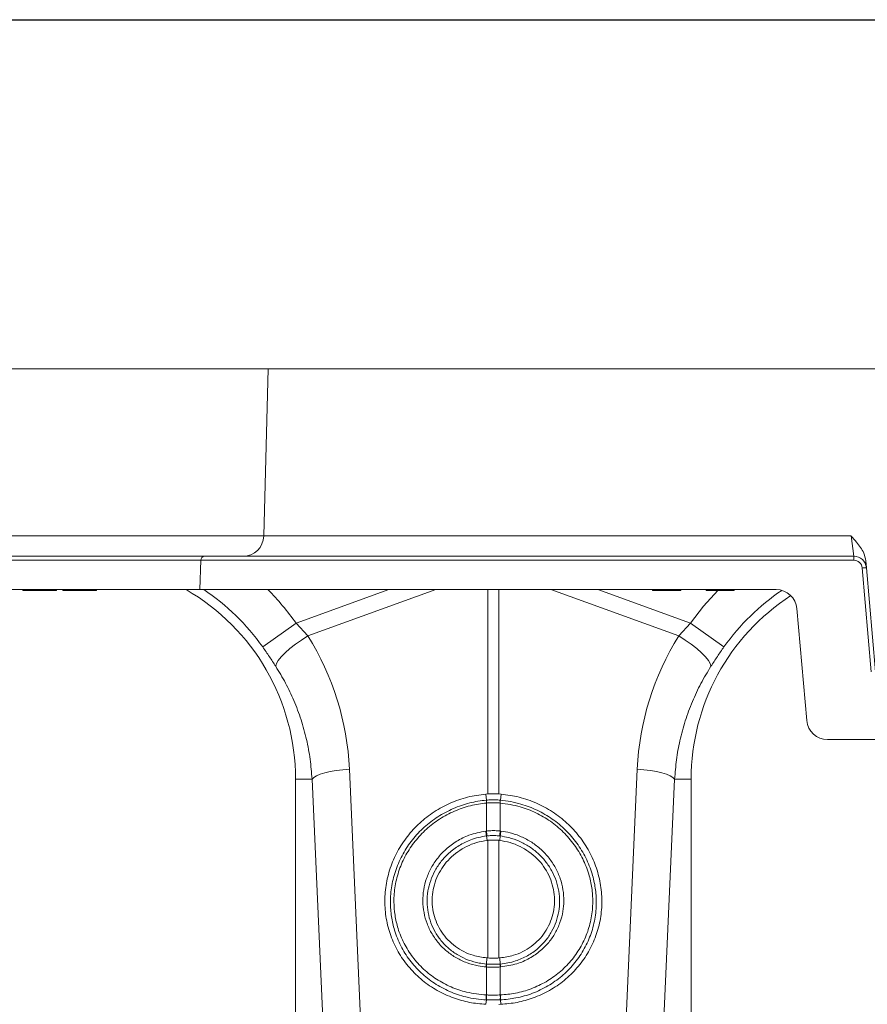
# Model space of a CAD drawing. Units: millimetres. Extents: x -1371 to 9721, y 3708 to 8073.
# Drawn here: x 8006 to 8210, y 6668 to 6904 of the extents above; entities that cross this region are included whole.
import ezdxf

# ---------------------------------------------------------------- set-up
doc = ezdxf.new("R2010")
doc.units = ezdxf.units.MM
doc.header["$PDSIZE"] = -1
doc.linetypes.add('SLD-Solid', pattern=[0])
doc.layers.add('ACO_DRAINAGE', color=7, linetype='SLD-Solid')
doc.styles.add('SLDTEXTSTYLE0', font='arial.ttf', dxfattribs={"width": 0.948})
doc.dimstyles.new('SLDDIMSTYLE0', dxfattribs={"dimtxt": 3, "dimasz": 3, "dimexe": 0, "dimexo": 0.0625, "dimgap": 0.75, "dimtad": 2, "dimlfac": 10, "dimrnd": 1e-09, "dimzin": 12, "dimdsep": 46, "dimtxsty": 'SLDTEXTSTYLE0', "dimsah": 1, "dimcen": 0.09, "dimadec": 0, "dimazin": 3, "dimtfac": 1, "dimtofl": 0, "dimtmove": 0, "dimatfit": 3, "dimfxl": 0, "dimfrac": 2, "dimtolj": 1, "dimtzin": 12, "dimarcsym": 0})

# ---------------------------------------------------------------- blocks, each defined once
blk = doc.blocks.new('ACO - 32893 32895 - FRONT')
at = {"layer": 'ACO_DRAINAGE', "linetype": 'SLD-Solid', "lineweight": 0}
for p, q in [((1683.16, 386.24), (1331.89, 386.24)), ((1682.11, 346.11), (1683.16, 386.24)), ((2042.24, 386.24), (1683.16, 386.24)), ((1330.84, 346.11), (1682.11, 346.11)), ((1682.11, 346.11), (1823.15, 346.11)), ((1823.83, 341.24), (1823.15, 346.11)), ((1316.69, 341.24), (1667.96, 341.24)), ((1667.96, 341.24), (1823.83, 341.24)), ((1823.83, 340.27), (1823.83, 341.24)), ((1666.96, 340.27), (1315.69, 340.27)), ((1666.96, 340.27), (1666.77, 333.24)), ((1823.83, 340.27), (1666.96, 340.27)), ((1828.01, 313.48), (1825.82, 338.44)), ((1826.68, 340.13), (1826.82, 338.5)), ((1826.82, 338.5), (1829, 313.54)), ((1666.77, 333.24), (1315.5, 333.24)), ((1624.28, 332.99), (1624.24, 333.24)), ((1624.78, 332.99), (1624.74, 333.24)), ((1628.23, 332.99), (1628.23, 333.24)), ((1631.7, 332.99), (1631.74, 333.24)), ((1632.3, 332.99), (1632.34, 333.24)), ((1633.88, 332.99), (1633.84, 333.24)), ((1634.38, 332.99), (1634.34, 333.24)), ((1637.83, 332.99), (1637.83, 333.24)), ((1641.3, 332.99), (1641.34, 333.24)), ((1641.9, 332.99), (1641.94, 333.24)), ((1799.35, 333.24), (1666.77, 333.24)), ((1689.87, 325.19), (1712.14, 333.24)), ((1723.44, 333.24), (1692.67, 322.11)), ((1735.93, 284.21), (1735.93, 333.24)), ((1738.55, 333.24), (1738.55, 284.21)), ((1781.81, 322.11), (1751.04, 333.24)), ((1762.34, 333.24), (1784.61, 325.19)), ((1775.42, 333.24), (1775.47, 332.99)), ((1782.26, 332.99), (1782.3, 333.24)), ((1788.28, 333.24), (1788.32, 332.99)), ((1795.11, 332.99), (1795.16, 333.24)), ((1805.16, 333.24), (1799.35, 333.24)), ((1782.26, 332.99), (1775.47, 332.99)), ((1787.74, 329.24), (1791.14, 332.99)), ((1795.11, 332.99), (1788.32, 332.99)), ((1784.61, 325.19), (1787.74, 329.24)), ((1812.49, 301.8), (1810.14, 328.68)), ((1689.87, 325.19), (1681.85, 319.48)), ((1689.87, 325.19), (1692.67, 322.11)), ((1781.81, 322.11), (1784.61, 325.19)), ((1792.63, 319.48), (1784.61, 325.19)), ((1692.67, 322.11), (1691.15, 321.14)), ((1781.81, 322.11), (1783.33, 321.14)), ((1688.4, 319.08), (1687.25, 318.07)), ((1689.71, 320.12), (1688.4, 319.08)), ((1691.15, 321.14), (1689.71, 320.12)), ((1783.33, 321.14), (1784.77, 320.12)), ((1784.77, 320.12), (1786.08, 319.08)), ((1786.08, 319.08), (1787.23, 318.07)), ((1686.31, 317.11), (1685.6, 316.23)), ((1687.25, 318.07), (1686.31, 317.11)), ((1787.23, 318.07), (1788.17, 317.11)), ((1788.17, 317.11), (1788.88, 316.23)), ((1685.15, 315.47), (1684.98, 314.84)), ((1685.6, 316.23), (1685.15, 315.47)), ((1788.88, 316.23), (1789.33, 315.47)), ((1789.33, 315.47), (1789.5, 314.84)), ((1817.47, 297.24), (1862.01, 297.24)), ((1694.77, 288.54), (1694.1, 288.15)), ((1695.67, 288.92), (1694.77, 288.54)), ((1696.78, 289.26), (1695.67, 288.92)), ((1698.07, 289.56), (1696.78, 289.26)), ((1699.51, 289.82), (1698.07, 289.56)), ((1701.06, 290.01), (1699.51, 289.82)), ((1702.67, 290.15), (1701.06, 290.01)), ((1702.67, 290.15), (1706.81, 197.58)), ((1767.67, 197.58), (1771.81, 290.15)), ((1771.81, 290.15), (1773.42, 290.01)), ((1773.42, 290.01), (1774.97, 289.82)), ((1774.97, 289.82), (1776.41, 289.56)), ((1776.41, 289.56), (1777.7, 289.26)), ((1777.7, 289.26), (1778.81, 288.92)), ((1778.81, 288.92), (1779.71, 288.54)), ((1779.71, 288.54), (1780.38, 288.15)), ((1689.74, 287.74), (1689.74, 196.23)), ((1693.7, 287.74), (1689.74, 287.74)), ((1694.1, 288.15), (1693.7, 287.74)), ((1697.83, 195.17), (1693.7, 287.74)), ((1780.78, 287.74), (1776.65, 195.17)), ((1780.38, 288.15), (1780.78, 287.74)), ((1780.78, 287.74), (1784.74, 287.74)), ((1784.74, 196.23), (1784.74, 287.74)), ((1735.93, 284.21), (1735.4, 284.17)), ((1735.56, 282.7), (1735.4, 284.17)), ((1738.55, 284.21), (1739.08, 284.17)), ((1738.92, 282.7), (1739.08, 284.17)), ((1735.56, 282.7), (1735.57, 282.7)), ((1735.58, 282.01), (1735.58, 282.01)), ((1735.58, 275.29), (1735.58, 282.01)), ((1738.9, 282.01), (1738.9, 275.29)), ((1738.9, 282.01), (1738.9, 282.01)), ((1738.91, 282.7), (1738.92, 282.7)), ((1735.43, 275.28), (1735.58, 275.29)), ((1738.9, 275.29), (1739.05, 275.28)), ((1735.62, 274.1), (1735.72, 273.04)), ((1735.93, 273.06), (1735.72, 273.04)), ((1735.93, 244.82), (1735.93, 273.06)), ((1738.55, 273.06), (1738.76, 273.04)), ((1738.55, 273.06), (1738.55, 244.82)), ((1738.86, 274.1), (1738.76, 273.04)), ((1735.59, 243.37), (1735.65, 244.84)), ((1735.65, 244.84), (1735.93, 244.82)), ((1738.83, 244.84), (1738.55, 244.82)), ((1738.89, 243.37), (1738.83, 244.84)), ((1735.58, 242.67), (1735.47, 242.68)), ((1735.58, 235.95), (1735.58, 242.67)), ((1739.01, 242.68), (1738.9, 242.67)), ((1738.9, 242.67), (1738.9, 235.95)), ((1735.56, 234.77), (1735.47, 233.7)), ((1735.55, 235.95), (1735.58, 235.95)), ((1738.9, 235.95), (1738.93, 235.95)), ((1738.92, 234.77), (1739.01, 233.7)), ((1739.01, 233.7), (1738.55, 233.68))]:
    blk.add_line(p, q, dxfattribs=at)
for centre, radius, start, end in [((1677.11, 346.24), 5, 270, 358.5), ((1667.96, 340.24), 1, 90, 178.5), ((1823.83, 338.24), 3, 5, 90), ((1823.83, 338.27), 2, 5, 90), ((1826.91, 328.92), 9.58, 90.517, 96.4886), ((1637.24, 287.74), 52.5, 0, 60.0736), ((1637.24, 287.74), 54.75, 35.4327, 56.2134), ((1637.24, 287.74), 64.59, 35.4327, 44.7812), ((1805.16, 328.24), 5, 5, 90), ((1837.24, 287.74), 52.5, 122.9584, 180), ((1837.24, 287.74), 54.75, 124.1389, 144.5673), ((1817.47, 302.24), 5, 185, 270), ((1740.98, 282.5), 5.42, 177.8775, 185.2114), ((1740.98, 282.5), 5.41, 177.8663, 185.2038), ((1733.5, 282.5), 5.42, 354.7886, 2.1225), ((1733.5, 282.5), 5.41, 354.7962, 2.1337), ((1745.02, 276.15), 9.63, 185.2252, 192.3085), ((1744.86, 276.06), 9.31, 184.7097, 192.0361), ((1729.62, 276.06), 9.31, 347.9639, 355.2903), ((1729.46, 276.15), 9.63, 347.6915, 354.7748), ((1738.95, 242.43), 3.49, 164.2337, 175.8942), ((1739.08, 242.43), 3.51, 164.4614, 176.0519), ((1735.4, 242.43), 3.51, 3.9481, 15.5386), ((1735.53, 242.43), 3.49, 4.1058, 15.7663), ((1741.19, 235.42), 5.67, 174.6315, 186.5627), ((1741.25, 235.43), 5.69, 174.7381, 186.6223), ((1733.23, 235.43), 5.69, 353.3777, 5.2619), ((1733.29, 235.42), 5.67, 353.4373, 5.3685)]:
    blk.add_arc(centre, radius, start, end, dxfattribs=at)
for centre, major_axis, start_param, end_param in [((1637.41, 287.28), (-22.24, 61.5), 4.409715, 4.927633), ((1837.07, 287.28), (22.24, 61.5), 1.355552, 1.87347)]:
    blk.add_ellipse(centre, major_axis=major_axis, ratio=0.998907, start_param=start_param, end_param=end_param, dxfattribs=at)
for points, knots in [([(1823.15, 346.11), (1823.15, 346.11), (1823.6, 345.62), (1824.74, 344.36), (1826.2, 342.44), (1826.55, 340.77), (1826.68, 340.13)], [0, 0, 0, 0, 0.002017, 0.279362, 0.727548, 1, 1, 1, 1]), ([(1624.28, 332.99), (1624.29, 332.99), (1624.29, 332.99), (1624.35, 332.99), (1624.49, 332.99), (1624.69, 332.99), (1624.78, 332.99)], [0, 0, 0, 0, 0.1608861, 0.4828564, 0.7396668, 1, 1, 1, 1]), ([(1624.78, 332.99), (1624.87, 332.99), (1625.12, 332.99), (1625.77, 332.99), (1626.82, 332.99), (1627.69, 332.99), (1628.14, 332.99), (1628.23, 332.99)], [0, 0, 0, 0, 0.137391, 0.415546, 0.693267, 0.937215, 1, 1, 1, 1]), ([(1628.23, 332.99), (1628.44, 332.99), (1629.05, 332.99), (1630.05, 332.99), (1631.07, 332.99), (1631.48, 332.99), (1631.7, 332.99)], [0, 0, 0, 0, 0.138965, 0.420625, 0.696865, 1, 1, 1, 1]), ([(1631.7, 332.99), (1631.77, 332.99), (1632.01, 332.99), (1632.18, 332.99), (1632.28, 332.99), (1632.29, 332.99), (1632.3, 332.99)], [0, 0, 0, 0, 0.1628793, 0.4895787, 0.7440999, 1, 1, 1, 1]), ([(1633.88, 332.99), (1633.89, 332.99), (1633.89, 332.99), (1633.95, 332.99), (1634.09, 332.99), (1634.29, 332.99), (1634.38, 332.99)], [0, 0, 0, 0, 0.160886, 0.482856, 0.739667, 1, 1, 1, 1]), ([(1634.38, 332.99), (1634.47, 332.99), (1634.72, 332.99), (1635.37, 332.99), (1636.42, 332.99), (1637.29, 332.99), (1637.74, 332.99), (1637.83, 332.99)], [0, 0, 0, 0, 0.137391, 0.415546, 0.693267, 0.937215, 1, 1, 1, 1]), ([(1637.83, 332.99), (1638.04, 332.99), (1638.65, 332.99), (1639.65, 332.99), (1640.67, 332.99), (1641.08, 332.99), (1641.3, 332.99)], [0, 0, 0, 0, 0.138965, 0.420625, 0.696865, 1, 1, 1, 1]), ([(1641.3, 332.99), (1641.37, 332.99), (1641.61, 332.99), (1641.78, 332.99), (1641.88, 332.99), (1641.89, 332.99), (1641.9, 332.99)], [0, 0, 0, 0, 0.162879, 0.489579, 0.7441, 1, 1, 1, 1]), ([(1684.98, 314.84), (1684.48, 315.6), (1683.49, 317.14), (1682.4, 318.69), (1681.85, 319.48)], [0, 0, 0, 0, 0.494339, 1, 1, 1, 1]), ([(1792.63, 319.48), (1792.09, 318.71), (1791.01, 317.16), (1790.01, 315.62), (1789.5, 314.84)], [0, 0, 0, 0, 0.494333, 1, 1, 1, 1]), ([(1693.7, 287.74), (1693.57, 289.34), (1693.32, 292.54), (1692.42, 297.31), (1691.13, 302.03), (1689.42, 306.55), (1687.4, 310.85), (1685.79, 313.51), (1684.98, 314.84)], [0, 0, 0, 0, 0.1667365, 0.333475, 0.5050008, 0.6765271, 0.8377455, 1, 1, 1, 1]), ([(1789.5, 314.84), (1788.67, 313.47), (1787.01, 310.73), (1784.97, 306.34), (1783.27, 301.75), (1782.01, 297.08), (1781.14, 292.4), (1780.9, 289.3), (1780.78, 287.74)], [0, 0, 0, 0, 0.166729, 0.33346, 0.504948, 0.676436, 0.837695, 1, 1, 1, 1]), ([(1735.4, 284.17), (1733.94, 283.97), (1731.03, 283.57), (1726.85, 282.09), (1722.96, 279.99), (1719.47, 277.29), (1716.5, 274.06), (1714.11, 270.41), (1712.38, 266.43), (1711.35, 262.25), (1711.06, 257.98), (1711.5, 253.73), (1712.68, 249.64), (1714.54, 245.8), (1717.06, 242.35), (1720.13, 239.35), (1723.7, 236.92), (1727.53, 235.17), (1731.49, 234.05), (1734.15, 233.81), (1735.47, 233.7)], [0, 0, 0, 0, 0.05622, 0.11244, 0.168662, 0.224885, 0.28105, 0.337215, 0.393278, 0.449341, 0.50533, 0.561319, 0.617299, 0.67328, 0.729293, 0.785306, 0.841376, 0.897446, 0.948723, 1, 1, 1, 1]), ([(1738.55, 284.21), (1738.23, 284.22), (1737.36, 284.26), (1736.49, 284.23), (1735.93, 284.21)], [0, 0, 0, 0, 0.36122, 1, 1, 1, 1]), ([(1739.08, 284.17), (1740.54, 283.97), (1743.45, 283.57), (1747.63, 282.09), (1751.52, 279.99), (1755.01, 277.29), (1757.98, 274.06), (1760.37, 270.41), (1762.1, 266.43), (1763.13, 262.25), (1763.42, 257.98), (1762.98, 253.73), (1761.8, 249.64), (1759.94, 245.8), (1757.42, 242.35), (1754.35, 239.35), (1750.78, 236.92), (1746.95, 235.17), (1742.99, 234.05), (1740.33, 233.81), (1739.01, 233.7)], [0, 0, 0, 0, 0.05622, 0.11244, 0.168662, 0.224885, 0.28105, 0.337215, 0.393278, 0.449341, 0.50533, 0.561319, 0.617299, 0.67328, 0.729293, 0.785306, 0.841376, 0.897446, 0.948723, 1, 1, 1, 1]), ([(1735.56, 234.77), (1735.56, 234.77), (1733.9, 234.84), (1730.87, 235.28), (1726.68, 236.7), (1723.04, 238.65), (1719.81, 241.2), (1717.07, 244.23), (1714.93, 247.69), (1713.49, 251.24), (1712.7, 254.76), (1712.42, 258.35), (1712.74, 262.18), (1713.76, 266.12), (1715.45, 269.85), (1717.73, 273.28), (1720.58, 276.29), (1723.88, 278.82), (1727.58, 280.78), (1731.5, 282.12), (1734.22, 282.58), (1735.56, 282.7), (1735.56, 282.7)], [0, 0, 0, 0, 0.000001, 0.06724, 0.12358, 0.179918, 0.236247, 0.292576, 0.348635, 0.404695, 0.451476, 0.498258, 0.554082, 0.609908, 0.665644, 0.721381, 0.77726, 0.833141, 0.889266, 0.945392, 0.999999, 1, 1, 1, 1]), ([(1735.58, 282.01), (1734.29, 281.83), (1731.66, 281.48), (1727.86, 280.15), (1724.29, 278.26), (1721.1, 275.8), (1718.36, 272.89), (1716.16, 269.59), (1714.54, 265.99), (1713.57, 262.19), (1713.27, 258.5), (1713.55, 255.05), (1714.32, 251.68), (1715.72, 248.28), (1717.79, 244.97), (1720.42, 242.07), (1723.53, 239.64), (1727.03, 237.79), (1731.04, 236.39), (1733.96, 236.11), (1735.55, 235.95)], [0, 0, 0, 0, 0.054801, 0.111127, 0.167453, 0.223504, 0.279554, 0.335402, 0.391248, 0.447103, 0.502958, 0.5497, 0.596441, 0.652388, 0.708334, 0.764502, 0.820671, 0.876828, 0.932985, 1, 1, 1, 1]), ([(1735.57, 282.7), (1735.76, 282.72), (1736.32, 282.76), (1737.24, 282.79), (1738.16, 282.76), (1738.72, 282.72), (1738.91, 282.7)], [0, 0, 0, 0, 0.1742167, 0.4999999, 0.8251686, 1, 1, 1, 1]), ([(1738.9, 282.01), (1738.7, 282.02), (1738.15, 282.06), (1737.24, 282.09), (1736.33, 282.06), (1735.78, 282.02), (1735.58, 282.01)], [0, 0, 0, 0, 0.174883, 0.5, 0.825732, 1, 1, 1, 1]), ([(1738.93, 235.95), (1740.14, 236.05), (1742.67, 236.27), (1746.37, 237.36), (1749.95, 239.03), (1753.16, 241.29), (1755.93, 244.03), (1758.17, 247.2), (1759.84, 250.69), (1760.86, 254.43), (1761.21, 258.12), (1760.97, 261.65), (1760.21, 265.14), (1758.81, 268.66), (1756.74, 272.08), (1754.11, 275.12), (1751, 277.72), (1747.49, 279.75), (1743.45, 281.35), (1740.51, 281.77), (1738.9, 282.01)], [0, 0, 0, 0, 0.050857, 0.106817, 0.162776, 0.21852, 0.274264, 0.329962, 0.385659, 0.441357, 0.497056, 0.545281, 0.593506, 0.649828, 0.706151, 0.76263, 0.81911, 0.875581, 0.932054, 1, 1, 1, 1]), ([(1738.92, 282.7), (1738.92, 282.7), (1740.58, 282.55), (1743.62, 281.98), (1747.81, 280.37), (1751.44, 278.26), (1754.65, 275.58), (1757.39, 272.43), (1759.54, 268.89), (1761, 265.24), (1761.8, 261.62), (1762.06, 257.95), (1761.71, 254.11), (1760.66, 250.21), (1758.94, 246.56), (1756.62, 243.24), (1753.73, 240.37), (1750.39, 238.01), (1746.67, 236.24), (1742.81, 235.14), (1740.18, 234.83), (1738.92, 234.77), (1738.92, 234.77)], [0, 0, 0, 0, 0.000001, 0.067707, 0.12398, 0.180251, 0.236565, 0.292877, 0.349099, 0.40532, 0.453525, 0.501729, 0.55748, 0.613232, 0.66905, 0.72487, 0.780777, 0.836686, 0.892829, 0.948972, 0.999999, 1, 1, 1, 1]), ([(1735.47, 242.68), (1734.85, 242.74), (1733.3, 242.91), (1730.89, 243.6), (1728.34, 244.78), (1726.04, 246.37), (1724.06, 248.31), (1722.45, 250.56), (1721.25, 253.04), (1720.51, 255.7), (1720.24, 258.45), (1720.44, 261.22), (1721.12, 263.93), (1722.26, 266.5), (1723.83, 268.86), (1725.86, 271.05), (1728.39, 272.92), (1731.61, 274.54), (1734.06, 275.01), (1735.43, 275.28)], [0, 0, 0, 0, 0.037699, 0.095127, 0.152555, 0.209878, 0.267199, 0.324473, 0.381746, 0.439014, 0.496283, 0.553561, 0.611001, 0.668442, 0.726027, 0.783613, 0.84972, 0.915827, 1, 1, 1, 1]), ([(1735.58, 275.29), (1735.75, 275.31), (1736.3, 275.36), (1737.3, 275.4), (1738.24, 275.36), (1738.79, 275.3), (1738.9, 275.29)], [0, 0, 0, 0, 0.151677, 0.500071, 0.903456, 1, 1, 1, 1]), ([(1738.72, 274.12), (1738.63, 274.13), (1738.14, 274.18), (1737.29, 274.22), (1736.4, 274.18), (1735.91, 274.13), (1735.76, 274.12)], [0, 0, 0, 0, 0.0966214, 0.4999258, 0.8482237, 1, 1, 1, 1]), ([(1739.05, 275.28), (1739.78, 275.16), (1741.46, 274.89), (1743.97, 274), (1746.49, 272.65), (1748.74, 270.91), (1750.68, 268.84), (1752.23, 266.48), (1753.36, 263.92), (1754.04, 261.22), (1754.24, 258.55), (1754, 255.9), (1753.32, 253.32), (1752.18, 250.8), (1750.6, 248.52), (1748.53, 246.42), (1745.96, 244.66), (1742.74, 243.21), (1740.32, 242.86), (1739.01, 242.68)], [0, 0, 0, 0, 0.0450776, 0.102573, 0.1600683, 0.217435, 0.2748011, 0.3320834, 0.3893648, 0.4466301, 0.5038948, 0.5550602, 0.6124284, 0.6697974, 0.7273115, 0.7848263, 0.8521574, 0.9194899, 1, 1, 1, 1]), ([(1735.62, 274.1), (1735.62, 274.1), (1734.32, 273.94), (1732.02, 273.37), (1728.98, 271.88), (1726.6, 270.12), (1724.68, 268.07), (1723.2, 265.86), (1722.13, 263.44), (1721.47, 260.91), (1721.26, 258.31), (1721.51, 255.72), (1722.19, 253.22), (1723.3, 250.87), (1724.81, 248.74), (1726.67, 246.9), (1728.83, 245.39), (1731.24, 244.26), (1733.53, 243.62), (1735, 243.42), (1735.59, 243.37), (1735.59, 243.37)], [0, 0, 0, 0, 0.000001, 0.083902, 0.149794, 0.215686, 0.273094, 0.330501, 0.387797, 0.445093, 0.502272, 0.559511, 0.616749, 0.674107, 0.731466, 0.789, 0.846535, 0.90429, 0.962046, 0.999999, 1, 1, 1, 1]), ([(1735.72, 273.04), (1734.88, 272.89), (1733.19, 272.6), (1730.81, 271.65), (1728.64, 270.35), (1726.73, 268.74), (1725.13, 266.84), (1723.87, 264.72), (1723.01, 262.43), (1722.54, 260.06), (1722.5, 257.66), (1722.87, 255.3), (1723.64, 253.06), (1724.79, 250.98), (1726.29, 249.13), (1728.08, 247.55), (1730.14, 246.3), (1732.65, 245.26), (1734.55, 245), (1735.65, 244.84)], [0, 0, 0, 0, 0.059676, 0.119351, 0.177543, 0.235733, 0.293763, 0.35179, 0.409417, 0.467042, 0.524197, 0.581351, 0.638171, 0.694991, 0.751773, 0.808557, 0.865622, 0.922689, 1, 1, 1, 1]), ([(1735.76, 274.12), (1735.71, 274.11), (1735.66, 274.11), (1735.62, 274.1), (1735.62, 274.1)], [0, 0, 0, 0, 0.999581, 1, 1, 1, 1]), ([(1738.55, 273.06), (1738.21, 273.09), (1737.52, 273.15), (1736.65, 273.13), (1736.12, 273.08), (1735.93, 273.06)], [0, 0, 0, 0, 0.392582, 0.785174, 1, 1, 1, 1]), ([(1738.86, 274.1), (1738.86, 274.1), (1738.82, 274.11), (1738.77, 274.11), (1738.72, 274.12)], [0, 0, 0, 0, 0.000419, 1, 1, 1, 1]), ([(1738.76, 273.04), (1739.6, 272.89), (1741.29, 272.6), (1743.67, 271.65), (1745.84, 270.35), (1747.75, 268.74), (1749.35, 266.84), (1750.61, 264.72), (1751.47, 262.43), (1751.94, 260.06), (1751.98, 257.66), (1751.61, 255.3), (1750.84, 253.06), (1749.69, 250.98), (1748.19, 249.13), (1746.4, 247.55), (1744.34, 246.3), (1741.83, 245.26), (1739.93, 245), (1738.83, 244.84)], [0, 0, 0, 0, 0.059676, 0.119351, 0.177543, 0.235733, 0.293763, 0.35179, 0.409417, 0.467042, 0.524197, 0.581351, 0.638171, 0.694991, 0.751773, 0.808557, 0.865622, 0.922689, 1, 1, 1, 1]), ([(1738.89, 243.37), (1738.89, 243.37), (1740.14, 243.47), (1742.42, 243.92), (1745.48, 245.26), (1747.9, 246.95), (1749.84, 248.95), (1751.31, 251.1), (1752.38, 253.48), (1753, 255.9), (1753.21, 258.4), (1753.01, 260.9), (1752.36, 263.44), (1751.28, 265.84), (1749.82, 268.05), (1747.99, 269.99), (1745.87, 271.63), (1743.5, 272.9), (1741.13, 273.72), (1739.56, 274.01), (1738.86, 274.1), (1738.86, 274.1)], [0, 0, 0, 0, 0.000001, 0.081031, 0.148689, 0.216346, 0.274003, 0.331661, 0.389048, 0.446435, 0.497549, 0.554699, 0.611849, 0.668966, 0.726084, 0.783266, 0.840449, 0.897757, 0.955066, 0.999999, 1, 1, 1, 1]), ([(1735.93, 244.82), (1736.21, 244.81), (1736.79, 244.77), (1737.66, 244.77), (1738.25, 244.8), (1738.55, 244.82)], [0, 0, 0, 0, 0.321958, 0.659702, 1, 1, 1, 1]), ([(1738.9, 242.67), (1738.65, 242.65), (1738.1, 242.62), (1737.08, 242.6), (1736.22, 242.63), (1735.67, 242.66), (1735.58, 242.67)], [0, 0, 0, 0, 0.225345, 0.500092, 0.922702, 1, 1, 1, 1]), ([(1735.59, 243.37), (1735.59, 243.37), (1735.63, 243.37), (1735.67, 243.37), (1735.7, 243.37)], [0, 0, 0, 0, 0.000526, 1, 1, 1, 1]), ([(1735.7, 243.37), (1735.78, 243.36), (1736.29, 243.32), (1737.09, 243.3), (1738.04, 243.32), (1738.55, 243.35), (1738.78, 243.37)], [0, 0, 0, 0, 0.077334, 0.499902, 0.774597, 1, 1, 1, 1]), ([(1738.78, 243.37), (1738.81, 243.37), (1738.85, 243.37), (1738.89, 243.37), (1738.89, 243.37)], [0, 0, 0, 0, 0.9994737, 1, 1, 1, 1]), ([(1735.6, 234.77), (1735.59, 234.77), (1735.57, 234.77), (1735.56, 234.77), (1735.56, 234.77)], [0, 0, 0, 0, 0.99845, 1, 1, 1, 1]), ([(1735.58, 235.95), (1735.73, 235.94), (1736.28, 235.92), (1737.29, 235.91), (1738.25, 235.92), (1738.8, 235.94), (1738.9, 235.95)], [0, 0, 0, 0, 0.129289, 0.500016, 0.911623, 1, 1, 1, 1]), ([(1738.88, 234.77), (1738.79, 234.77), (1738.24, 234.74), (1737.28, 234.73), (1736.28, 234.74), (1735.74, 234.76), (1735.6, 234.77)], [0, 0, 0, 0, 0.0883606, 0.4999841, 0.8707315, 1, 1, 1, 1]), ([(1738.92, 234.77), (1738.92, 234.77), (1738.91, 234.77), (1738.89, 234.77), (1738.88, 234.77)], [0, 0, 0, 0, 0.00155, 1, 1, 1, 1])]:
    blk.add_open_spline(points, degree=3, knots=knots, dxfattribs=at)
blk = doc.blocks.new('*D69')
at = {"color": 0, "linetype": 'Continuous', "lineweight": -2, "transparency": 16777216}
for p, q in [((6438.39, 6817.19), (6438.39, 6900.92)), ((6468.39, 6900.92), (8418.39, 6900.92)), ((8448.39, 6817.19), (8448.39, 6900.92))]:
    blk.add_line(p, q, dxfattribs=at)
at = {"color": 0, "linetype": 'Continuous', "transparency": 16777216}
for points in [[(6468.39, 6905.92), (6468.39, 6895.92), (6438.39, 6900.92)], [(8418.39, 6905.92), (8418.39, 6895.92), (8448.39, 6900.92)]]:
    blk.add_solid(points, dxfattribs=at)
at = {"layer": 'Defpoints', "color": 0, "linetype": 'Continuous', "transparency": 16777216}
for p in [(8448.39, 6900.92), (6438.39, 6817.12), (8448.39, 6817.12)]:
    blk.add_point(p, dxfattribs=at)
at = {"color": 0, "linetype": 'Continuous', "lineweight": 0, "transparency": 16777216, "insert": (7443.39, 6946.55), "char_height": 30, "attachment_point": 2, "style": 'SLDTEXTSTYLE0'}
blk.add_mtext('\\A1;2000mm', dxfattribs=at)
blk = doc.blocks.new('A$C764B1AE0')
at = {"layer": 'ACO_DRAINAGE'}
blk.add_blockref('ACO - 32893 32895 - FRONT', (1352.2215, 2722.6139), dxfattribs=at)
at = {"color": 7, "linetype": 'Continuous', "lineweight": 0}
dim = blk.add_linear_dim(base=(3394.4615, 3192.6494), p1=(1384.4615, 3108.8539), p2=(3394.4615, 3108.8539), text='2000mm', dimstyle='SLDDIMSTYLE0', override={"dimtxt": 30, "dimasz": 30, "dimgap": 15, "dimtad": 3}, dxfattribs=at)
dim.commit()
dim.dimension.update_dxf_attribs({"geometry": '*D69', "text_midpoint": (2389.4615, 3192.6494), "dimtype": 128, "insert": (-5053.9323, -3708.2704)})

msp = doc.modelspace()

# ---------------------------------------------------------------- block references
msp.add_blockref('A$C764B1AE0', (5030.6743, 3711.4257))

doc.saveas('drawing.dxf')
